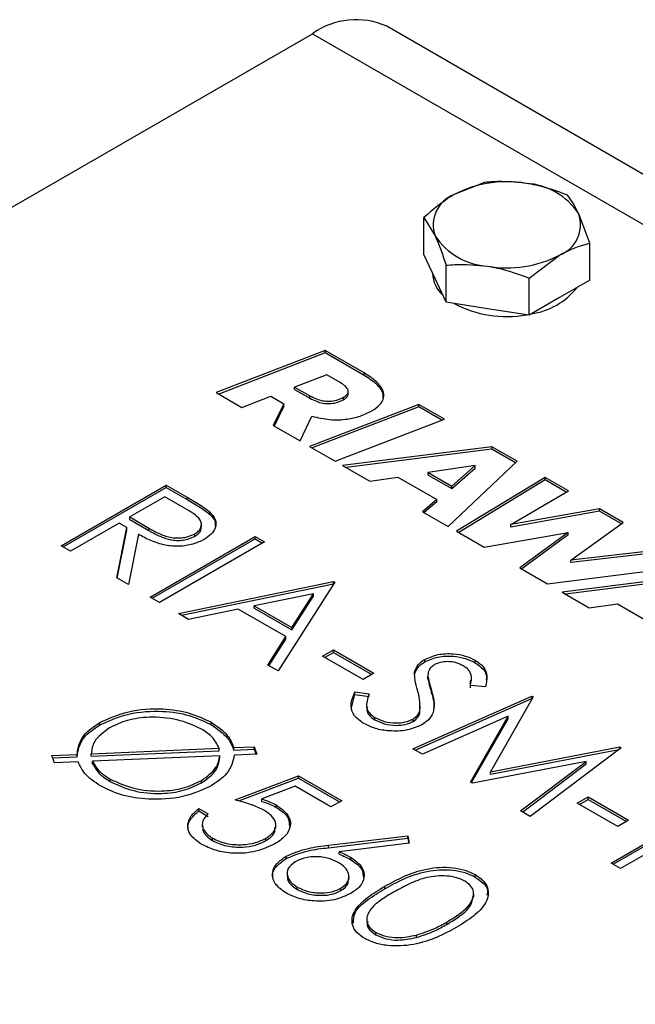
# Model space of a CAD drawing. Units: millimetres. Extents: x 8 to 201, y 4 to 288.
# Drawn here: x 136 to 138, y 148 to 152 of the extents above; entities that cross this region are included whole.
import ezdxf

# ---------------------------------------------------------------- set-up
doc = ezdxf.new("R2010")
doc.units = ezdxf.units.MM

msp = doc.modelspace()

# ---------------------------------------------------------------- linework, layer by layer
at = {"color": 7, "linetype": 'Continuous', "lineweight": 25}
for p, q in [((133.34979, 149.55838), (136.77925, 151.53817)), ((143.57896, 147.78184), (137.02923, 151.56292)), ((137.35861, 151.03801), (137.25655, 150.99733)), ((137.15449, 150.79551), (137.15449, 150.92017)), ((137.15449, 150.92017), (137.19185, 150.85792)), ((137.71217, 150.83391), (137.67481, 150.93263)), ((137.71217, 150.70925), (137.71217, 150.83391)), ((137.19185, 150.71503), (137.15449, 150.79551)), ((137.50804, 150.71607), (137.6101, 150.79322)), ((137.2292, 150.63454), (137.2292, 150.7592)), ((137.18333, 150.73338), (137.18333, 150.73197)), ((137.2292, 150.63454), (137.19185, 150.71503)), ((137.50804, 150.59141), (137.50804, 150.71607)), ((137.71217, 150.70925), (137.6101, 150.65033)), ((137.6101, 150.65033), (137.50804, 150.59141)), ((137.36862, 150.61298), (137.2292, 150.63454)), ((137.50804, 150.59141), (137.36862, 150.61298)), ((136.82274, 150.47214), (136.45574, 150.3309)), ((136.82274, 150.46398), (136.46422, 150.326)), ((136.95338, 150.39673), (136.82274, 150.47214)), ((136.82274, 150.46398), (136.82274, 150.47214)), ((136.95338, 150.38856), (136.82274, 150.46398)), ((136.82755, 150.39067), (136.71963, 150.34956)), ((136.87299, 150.36444), (136.82755, 150.39067)), ((136.95338, 150.38856), (136.95338, 150.39673)), ((136.71963, 150.34956), (136.77118, 150.3198)), ((136.71963, 150.34139), (136.71963, 150.34956)), ((136.45574, 150.3309), (136.54225, 150.28096)), ((136.54225, 150.28096), (136.63967, 150.31854)), ((136.63967, 150.31854), (136.68336, 150.29332)), ((136.71963, 150.34139), (136.77118, 150.31163)), ((136.77118, 150.31163), (136.77118, 150.3198)), ((136.88347, 150.30684), (136.88347, 150.315)), ((136.89952, 150.3259), (136.89952, 150.33611)), ((136.68336, 150.29332), (136.64754, 150.22017)), ((136.68336, 150.28515), (136.65065, 150.21837)), ((136.68336, 150.28515), (136.68336, 150.29332)), ((137.13692, 150.29077), (136.7699, 150.14953)), ((137.13692, 150.28261), (136.77839, 150.14463)), ((137.22342, 150.24084), (137.13692, 150.29077)), ((137.13692, 150.28261), (137.13692, 150.29077)), ((137.21493, 150.23757), (137.13692, 150.28261)), ((136.73798, 150.16796), (136.77774, 150.25095)), ((136.64754, 150.22017), (136.73798, 150.16796)), ((136.85641, 150.09959), (137.22342, 150.24084)), ((136.7699, 150.14953), (136.85641, 150.09959)), ((137.38293, 150.14875), (136.88093, 150.08544)), ((137.46813, 150.09957), (137.38293, 150.14875)), ((137.38293, 150.14059), (137.38293, 150.14875)), ((137.38293, 150.14059), (136.89253, 150.07874)), ((137.46277, 150.0945), (137.38293, 150.14059)), ((136.88093, 150.08544), (136.97224, 150.03273)), ((137.32658, 150.08494), (137.16884, 150.06148)), ((137.23613, 149.88038), (137.46813, 150.09957)), ((137.24792, 150.01583), (137.32658, 150.08494)), ((137.32658, 150.07677), (137.32658, 150.08494)), ((137.16884, 150.05331), (137.16884, 150.06148)), ((137.16884, 150.06148), (137.24792, 150.01583)), ((137.16884, 150.05331), (137.24792, 150.00766)), ((137.24792, 150.00766), (137.32658, 150.07677)), ((135.93415, 149.8156), (136.2877, 150.0197)), ((136.2877, 150.0197), (136.35845, 149.97885)), ((136.2877, 150.01153), (136.2877, 150.0197)), ((136.97224, 150.03273), (137.06705, 150.0466)), ((137.06705, 150.0466), (137.19725, 149.97144)), ((137.24792, 150.00766), (137.24792, 150.01583)), ((137.56211, 150.04531), (137.2644, 149.86407)), ((137.56211, 150.03715), (137.27128, 149.86009)), ((137.64006, 150.00032), (137.56211, 150.04531)), ((137.56211, 150.03715), (137.56211, 150.04531)), ((137.63303, 149.99621), (137.56211, 150.03715)), ((135.94122, 149.81151), (136.2877, 150.01153)), ((136.2877, 150.01153), (136.35845, 149.97069)), ((137.44616, 149.88677), (137.64006, 150.00032)), ((136.28317, 149.98045), (136.16531, 149.91241)), ((136.34946, 149.94218), (136.28317, 149.98045)), ((136.35845, 149.97069), (136.35845, 149.97885)), ((137.19725, 149.97144), (137.15006, 149.93007)), ((137.19725, 149.96327), (137.15567, 149.92683)), ((137.19725, 149.96327), (137.19725, 149.97144)), ((136.43374, 149.92167), (136.43374, 149.92983)), ((137.15006, 149.93007), (137.23613, 149.88038)), ((137.74457, 149.93998), (137.44616, 149.88677)), ((137.74457, 149.93182), (137.44616, 149.8786)), ((137.82452, 149.89383), (137.74457, 149.93998)), ((137.74457, 149.93182), (137.74457, 149.93998)), ((137.81823, 149.8893), (137.74457, 149.93182)), ((136.12905, 149.89148), (135.96587, 149.79728)), ((136.15483, 149.8766), (136.12905, 149.89148)), ((136.16531, 149.91241), (136.22955, 149.87476)), ((136.16531, 149.90425), (136.16531, 149.91241)), ((136.16531, 149.90425), (136.22955, 149.86659)), ((136.40613, 149.87804), (136.40613, 149.88825)), ((137.44616, 149.8786), (137.44616, 149.88677)), ((137.64845, 149.76696), (137.82452, 149.89383)), ((136.12155, 149.70741), (136.15483, 149.8766)), ((136.12299, 149.70658), (136.15483, 149.86843)), ((136.15483, 149.86843), (136.15483, 149.8766)), ((136.19407, 149.85395), (136.16078, 149.68476)), ((136.22955, 149.86659), (136.22955, 149.87476)), ((136.38359, 149.84709), (136.38359, 149.85526)), ((137.2644, 149.86407), (137.35747, 149.81034)), ((137.35747, 149.81034), (137.63927, 149.86053)), ((137.63927, 149.86053), (137.47718, 149.74123)), ((137.63927, 149.85237), (137.48339, 149.73764)), ((137.63927, 149.85237), (137.63927, 149.86053)), ((135.96587, 149.79728), (135.93415, 149.8156)), ((136.23331, 149.64289), (136.58686, 149.847)), ((136.24038, 149.63881), (136.58686, 149.83883)), ((136.61859, 149.82868), (136.26503, 149.62458)), ((136.58686, 149.847), (136.61859, 149.82868)), ((136.58686, 149.83883), (136.58686, 149.847)), ((136.58686, 149.83883), (136.61152, 149.8246)), ((137.97754, 149.80549), (137.64845, 149.76696)), ((137.97754, 149.79733), (137.64845, 149.75879)), ((137.5698, 149.68776), (138.07229, 149.7508)), ((137.64845, 149.75879), (137.64845, 149.76696)), ((137.47718, 149.74123), (137.5698, 149.68776)), ((138.12076, 149.72281), (137.61875, 149.65951)), ((136.16078, 149.68476), (136.12155, 149.70741)), ((136.32849, 149.58794), (136.84976, 149.69523)), ((136.33892, 149.58192), (136.84976, 149.68706)), ((136.85429, 149.69261), (136.66392, 149.39431)), ((136.84976, 149.69523), (136.85429, 149.69261)), ((136.84976, 149.68706), (136.84976, 149.69523)), ((136.84976, 149.68706), (136.85048, 149.68664)), ((138.12076, 149.71465), (137.63035, 149.6528)), ((136.78276, 149.65434), (136.58367, 149.61333)), ((136.71002, 149.54039), (136.78276, 149.65434)), ((136.78276, 149.64618), (136.78276, 149.65434)), ((137.61875, 149.65951), (137.71006, 149.60679)), ((136.26503, 149.62458), (136.23331, 149.64289)), ((136.71002, 149.53223), (136.78276, 149.64618)), ((137.71006, 149.60679), (137.80488, 149.62066)), ((137.80488, 149.62066), (137.93508, 149.5455)), ((136.36313, 149.56795), (136.32849, 149.58794)), ((136.5302, 149.60234), (136.36313, 149.56795)), ((136.69047, 149.50981), (136.5302, 149.60234)), ((136.58367, 149.61333), (136.71002, 149.54039)), ((136.58367, 149.60517), (136.58367, 149.61333)), ((136.58367, 149.60517), (136.71002, 149.53223)), ((136.71002, 149.53223), (136.71002, 149.54039)), ((136.62942, 149.41422), (136.69047, 149.50981)), ((136.63323, 149.41202), (136.69047, 149.50165)), ((136.69047, 149.50165), (136.69047, 149.50981)), ((136.8135, 149.44403), (136.84976, 149.46496)), ((136.82057, 149.43994), (136.84976, 149.45679)), ((136.84976, 149.46496), (136.98574, 149.38646)), ((136.84976, 149.45679), (136.84976, 149.46496)), ((136.84976, 149.45679), (136.97867, 149.38238)), ((136.94948, 149.36552), (136.8135, 149.44403)), ((137.15706, 149.42486), (137.15706, 149.43303)), ((137.32669, 149.4222), (137.32669, 149.43037)), ((136.66392, 149.39431), (136.62942, 149.41422)), ((136.98574, 149.38646), (136.94948, 149.36552)), ((137.123, 149.38238), (137.123, 149.39055)), ((137.12344, 149.37444), (137.123, 149.38238)), ((137.16787, 149.37997), (137.16787, 149.36977)), ((137.1679, 149.36758), (137.1679, 149.37575)), ((137.31061, 149.33728), (137.31138, 149.36178)), ((137.3138, 149.36073), (137.3138, 149.37094)), ((136.92249, 149.32378), (136.9703, 149.31687)), ((136.92249, 149.31562), (136.92249, 149.32378)), ((137.18022, 149.31983), (137.18022, 149.32799)), ((137.36104, 149.34144), (137.31061, 149.34545)), ((136.91031, 149.27025), (136.92249, 149.31562)), ((136.92249, 149.31562), (136.9703, 149.30871)), ((137.11719, 149.13264), (137.51742, 149.3098)), ((137.1252, 149.12802), (137.51742, 149.30163)), ((137.52195, 149.30718), (137.37782, 149.05545)), ((137.51742, 149.3098), (137.52195, 149.30718)), ((137.51742, 149.30163), (137.51742, 149.3098)), ((137.51742, 149.30163), (137.51843, 149.30104)), ((136.96101, 149.28267), (136.96101, 149.27247)), ((137.14021, 149.25183), (137.14021, 149.26)), ((137.14209, 149.26661), (137.14209, 149.27682)), ((136.06445, 149.21278), (136.06445, 149.22094)), ((136.43868, 149.21368), (136.43868, 149.22184)), ((136.989, 149.22988), (136.989, 149.23804)), ((137.11818, 149.22448), (137.11818, 149.23265)), ((137.43788, 149.24189), (137.14913, 149.1142)), ((137.31103, 149.02073), (137.43788, 149.24189)), ((137.31455, 149.0187), (137.43788, 149.23372)), ((137.43788, 149.23372), (137.43788, 149.24189)), ((136.03555, 149.11546), (136.46595, 149.13431)), ((136.03555, 149.10729), (136.46595, 149.12614)), ((136.46595, 149.12614), (136.46595, 149.13431)), ((136.51524, 149.13652), (136.58345, 149.1395)), ((136.51524, 149.12835), (136.51524, 149.13652)), ((136.51524, 149.12835), (136.58345, 149.13133)), ((136.58345, 149.1395), (136.5923, 149.11485)), ((136.58345, 149.13133), (136.58345, 149.1395)), ((136.58345, 149.13133), (136.58941, 149.11472)), ((137.14913, 149.1142), (137.11719, 149.13264)), ((137.37782, 149.05545), (137.81353, 149.13885)), ((137.37782, 149.04728), (137.80991, 149.13)), ((137.81813, 149.1362), (137.51154, 148.90499)), ((137.81353, 149.13885), (137.81813, 149.1362)), ((137.81353, 149.13272), (137.81353, 149.13885)), ((135.90332, 149.10961), (135.98789, 149.11329)), ((135.91218, 149.08496), (135.90332, 149.10961)), ((135.90621, 149.10157), (135.98789, 149.10513)), ((135.99214, 149.08843), (135.91218, 149.08496)), ((135.98789, 149.10513), (135.98789, 149.11329)), ((136.03555, 149.10729), (136.03555, 149.11546)), ((136.46786, 149.10933), (136.04015, 149.09056)), ((136.04015, 149.08239), (136.04015, 149.09056)), ((136.46786, 149.10116), (136.46786, 149.10933)), ((136.5923, 149.11485), (136.51673, 149.11153)), ((137.70021, 149.08979), (137.31819, 149.01661)), ((137.47967, 148.92339), (137.70021, 149.08979)), ((137.70021, 149.08163), (137.70021, 149.08979)), ((137.37782, 149.04728), (137.37782, 149.05545)), ((137.4858, 148.91985), (137.70021, 149.08163)), ((136.09908, 149.02246), (136.09908, 149.03062)), ((136.40639, 149.01767), (136.40639, 149.02584)), ((136.51977, 148.96046), (136.73281, 149.04158)), ((136.53203, 148.95696), (136.73281, 149.03341)), ((136.73281, 149.04158), (136.87786, 148.95784)), ((136.73281, 149.03341), (136.73281, 149.04158)), ((136.73281, 149.03341), (136.87079, 148.95376)), ((137.31819, 149.01661), (137.31103, 149.02073)), ((136.72134, 149.00633), (136.6093, 148.96365)), ((136.8416, 148.93691), (136.72134, 149.00633)), ((136.6093, 148.95548), (136.6093, 148.96365)), ((136.87786, 148.95784), (136.8416, 148.93691)), ((137.67018, 148.94947), (137.70644, 148.9704)), ((137.67726, 148.94539), (137.70644, 148.96224)), ((137.70644, 148.9704), (137.84243, 148.8919)), ((137.70644, 148.96224), (137.70644, 148.9704)), ((137.70644, 148.96224), (137.83535, 148.88782)), ((136.39739, 148.93168), (136.42912, 148.91336)), ((136.39739, 148.92351), (136.39739, 148.93168)), ((136.39739, 148.92351), (136.42912, 148.9052)), ((136.65781, 148.93541), (136.65781, 148.94358)), ((137.51154, 148.90499), (137.47967, 148.92339)), ((137.80617, 148.87097), (137.67018, 148.94947)), ((137.7835, 148.74799), (138.10079, 148.93115)), ((137.79057, 148.7439), (138.10079, 148.92299)), ((137.84243, 148.8919), (137.80617, 148.87097)), ((138.13252, 148.91284), (137.81523, 148.72967)), ((136.40886, 148.88004), (136.40886, 148.86983)), ((136.65625, 148.86605), (136.65625, 148.87626)), ((136.44364, 148.82355), (136.44364, 148.83171)), ((136.62304, 148.82351), (136.62304, 148.83167)), ((136.8331, 148.80788), (137.09996, 148.84009)), ((136.8331, 148.79971), (137.09996, 148.83193)), ((137.09996, 148.84009), (137.10521, 148.81491)), ((137.09996, 148.83193), (137.09996, 148.84009)), ((137.09996, 148.83193), (137.10355, 148.81471)), ((136.8331, 148.79971), (136.8331, 148.80788)), ((137.10521, 148.81491), (136.86894, 148.78637)), ((136.69089, 148.76324), (136.69089, 148.7714)), ((136.86894, 148.7782), (136.86894, 148.78637)), ((136.90895, 148.75903), (136.90895, 148.76719)), ((137.81523, 148.72967), (137.7835, 148.74799)), ((136.69411, 148.71534), (136.69411, 148.70513)), ((136.9022, 148.6921), (136.9022, 148.70231)), ((137.32696, 148.70089), (137.32696, 148.70905)), ((136.72828, 148.65923), (136.72828, 148.66739)), ((136.87545, 148.65522), (136.87545, 148.66338)), ((137.02277, 148.66176), (137.02277, 148.66993)), ((137.3219, 148.63482), (137.3219, 148.64503)), ((136.96206, 148.5605), (136.96206, 148.5503)), ((137.23141, 148.54147), (137.23141, 148.54964)), ((136.9926, 148.50664), (136.9926, 148.51481)), ((137.12914, 148.49789), (137.12914, 148.50606))]:
    msp.add_line(p, q, dxfattribs=at)
at = {"color": 8, "linetype": 'Continuous', "lineweight": 25}
msp.add_line((136.77925, 151.53817), (143.57896, 147.61278), dxfattribs=at)
at = {"color": 7, "linetype": 'Continuous', "lineweight": 25}
for centre, radius, start, end in [((136.92571, 151.33373), 0.25149, 65.69288, 125.61758), ((137.4329, 150.65648), 0.38376, 80.2289, 117.35717), ((137.48436, 150.80687), 0.22822, 33.43888, 86.5665), ((137.29548, 150.89454), 0.10991, 110.74208, 199.461), ((137.57118, 150.89601), 0.10991, 290.74208, 19.461), ((137.38229, 150.98368), 0.22822, 213.43888, 266.5665), ((137.43375, 151.13406), 0.38376, 260.2289, 297.35717), ((137.28523, 150.73528), 0.10195, 181.86545, 228.77157), ((137.48114, 150.83289), 0.23971, 278.20811, 321.78651), ((137.43181, 150.96293), 0.37627, 242.0796, 280.33432)]:
    msp.add_arc(centre, radius, start, end, dxfattribs=at)
for points, knots in [([(137.49803, 151.03468), (137.46079, 151.03814), (137.41359, 151.04253), (137.36819, 151.0388), (137.35861, 151.03801)], [0, 0, 0, 0, 0.7889992, 1, 1, 1, 1]), ([(137.63745, 150.99488), (137.60213, 151.0078), (137.55614, 151.02462), (137.50897, 151.03279), (137.49803, 151.03468)], [0, 0, 0, 0, 0.76815073, 1, 1, 1, 1]), ([(137.25655, 150.99733), (137.25413, 150.99591), (137.21967, 150.97575), (137.18589, 150.94695), (137.15449, 150.92017)], [0, 0, 0, 0, 0.0702006, 1, 1, 1, 1]), ([(137.67481, 150.93263), (137.67392, 150.93452), (137.66131, 150.96144), (137.64895, 150.97877), (137.63745, 150.99488)], [0, 0, 0, 0, 0.0702006, 1, 1, 1, 1]), ([(137.19185, 150.85792), (137.19273, 150.85599), (137.20535, 150.82856), (137.21771, 150.79262), (137.2292, 150.7592)], [0, 0, 0, 0, 0.0702006, 1, 1, 1, 1]), ([(137.6101, 150.79322), (137.61252, 150.7946), (137.64699, 150.81424), (137.68076, 150.82443), (137.71217, 150.83391)], [0, 0, 0, 0, 0.0702006, 1, 1, 1, 1]), ([(137.2292, 150.7592), (137.23878, 150.75999), (137.28418, 150.76372), (137.33138, 150.75933), (137.36862, 150.75587)], [0, 0, 0, 0, 0.21100076, 1, 1, 1, 1]), ([(137.36862, 150.75587), (137.37956, 150.75398), (137.42674, 150.74581), (137.47272, 150.72899), (137.50804, 150.71607)], [0, 0, 0, 0, 0.2318493, 1, 1, 1, 1]), ([(136.97916, 150.26936), (136.98908, 150.27599), (137.00808, 150.2887), (137.02103, 150.31305), (137.018, 150.34015), (136.99563, 150.36972), (136.96828, 150.38721), (136.95338, 150.39673)], [0, 0, 0, 0, 0.1802514, 0.3455615, 0.5131495, 0.7347753, 1, 1, 1, 1]), ([(137.0177, 150.3131), (137.01767, 150.31847), (137.01757, 150.33458), (136.99504, 150.36155), (136.96807, 150.37904), (136.95338, 150.38856)], [0, 0, 0, 0, 0.1852576, 0.5561474, 1, 1, 1, 1]), ([(136.88347, 150.315), (136.88758, 150.31772), (136.89528, 150.32282), (136.90037, 150.33252), (136.8986, 150.34303), (136.8893, 150.35417), (136.87873, 150.36083), (136.87299, 150.36444)], [0, 0, 0, 0, 0.1897796, 0.3563103, 0.5217766, 0.7401591, 1, 1, 1, 1]), ([(136.77118, 150.3198), (136.77806, 150.31617), (136.7909, 150.30942), (136.81324, 150.30304), (136.83701, 150.30091), (136.86243, 150.30454), (136.87618, 150.31138), (136.88347, 150.315)], [0, 0, 0, 0, 0.21854, 0.407315, 0.5774826, 0.7758561, 1, 1, 1, 1]), ([(136.88347, 150.30684), (136.88747, 150.30955), (136.89498, 150.31464), (136.89991, 150.32212), (136.89911, 150.32607), (136.89895, 150.3269)], [0, 0, 0, 0, 0.4739623, 0.8898619, 1, 1, 1, 1]), ([(136.77118, 150.31163), (136.77806, 150.30801), (136.7909, 150.30126), (136.81324, 150.29487), (136.83701, 150.29274), (136.86243, 150.29637), (136.87618, 150.30321), (136.88347, 150.30684)], [0, 0, 0, 0, 0.21854, 0.407315, 0.5774826, 0.7758561, 1, 1, 1, 1]), ([(136.77774, 150.25095), (136.79748, 150.24646), (136.83559, 150.23779), (136.89321, 150.23968), (136.94217, 150.2507), (136.96655, 150.26299), (136.97916, 150.26936)], [0, 0, 0, 0, 0.2889848, 0.5577181, 0.7711212, 1, 1, 1, 1]), ([(136.35845, 149.97885), (136.37352, 149.97021), (136.40042, 149.95478), (136.42356, 149.93745), (136.43374, 149.92983)], [0, 0, 0, 0, 0.56023967, 1, 1, 1, 1]), ([(136.35845, 149.97069), (136.37352, 149.96204), (136.40042, 149.94662), (136.42356, 149.92929), (136.43374, 149.92167)], [0, 0, 0, 0, 0.56023967, 1, 1, 1, 1]), ([(136.38359, 149.85526), (136.38839, 149.85847), (136.39798, 149.86489), (136.40508, 149.87709), (136.40704, 149.88975), (136.40138, 149.90652), (136.37973, 149.9241), (136.35956, 149.93614), (136.34946, 149.94218)], [0, 0, 0, 0, 0.1250148, 0.2500319, 0.3750765, 0.5001103, 0.7494996, 1, 1, 1, 1]), ([(136.43374, 149.92983), (136.44115, 149.9213), (136.45597, 149.90425), (136.45549, 149.87702), (136.44094, 149.85375), (136.42382, 149.84252), (136.41525, 149.8369)], [0, 0, 0, 0, 0.2797971, 0.5594998, 0.7796265, 1, 1, 1, 1]), ([(136.43374, 149.92167), (136.4419, 149.91316), (136.45421, 149.90034), (136.45277, 149.88595), (136.45229, 149.88111)], [0, 0, 0, 0, 0.6633364, 1, 1, 1, 1]), ([(136.41525, 149.8369), (136.40315, 149.83098), (136.37896, 149.81914), (136.33169, 149.8121), (136.2812, 149.81634), (136.23466, 149.83194), (136.20761, 149.8466), (136.19407, 149.85395)], [0, 0, 0, 0, 0.1866195, 0.372978, 0.55941, 0.7793563, 1, 1, 1, 1]), ([(136.22955, 149.87476), (136.24024, 149.86879), (136.26156, 149.85688), (136.29328, 149.84469), (136.32266, 149.84113), (136.35296, 149.84237), (136.37137, 149.85011), (136.38359, 149.85526)], [0, 0, 0, 0, 0.2511389, 0.5011303, 0.6264735, 0.7518561, 1, 1, 1, 1]), ([(136.22955, 149.86659), (136.24024, 149.86062), (136.26156, 149.84872), (136.29328, 149.83653), (136.32266, 149.83296), (136.35296, 149.83421), (136.37137, 149.84195), (136.38359, 149.84709)], [0, 0, 0, 0, 0.2511389, 0.5011303, 0.6264735, 0.7518561, 1, 1, 1, 1]), ([(136.38359, 149.84709), (136.38835, 149.8503), (136.39788, 149.85672), (136.40499, 149.86812), (136.40545, 149.87571), (136.40565, 149.87909)], [0, 0, 0, 0, 0.356833, 0.7136723, 1, 1, 1, 1]), ([(137.15706, 149.43303), (137.17115, 149.43939), (137.1993, 149.45211), (137.25071, 149.4539), (137.29466, 149.44595), (137.31601, 149.43556), (137.32669, 149.43037)], [0, 0, 0, 0, 0.27955263, 0.5587984, 0.77937773, 1, 1, 1, 1]), ([(137.123, 149.39055), (137.12594, 149.39944), (137.13119, 149.41532), (137.14916, 149.42762), (137.15706, 149.43303)], [0, 0, 0, 0, 0.5598405, 1, 1, 1, 1]), ([(137.123, 149.38238), (137.12594, 149.39127), (137.13119, 149.40715), (137.14916, 149.41945), (137.15706, 149.42486)], [0, 0, 0, 0, 0.5598405, 1, 1, 1, 1]), ([(137.15706, 149.42486), (137.17115, 149.43122), (137.1993, 149.44394), (137.25071, 149.44574), (137.29466, 149.43778), (137.31601, 149.4274), (137.32669, 149.4222)], [0, 0, 0, 0, 0.27955263, 0.5587984, 0.77937773, 1, 1, 1, 1]), ([(137.28688, 149.41148), (137.27915, 149.41531), (137.26371, 149.42295), (137.23542, 149.42655), (137.20895, 149.42435), (137.1965, 149.4185), (137.19028, 149.41557)], [0, 0, 0, 0, 0.2802743, 0.5599314, 0.7799201, 1, 1, 1, 1]), ([(137.32669, 149.43037), (137.33651, 149.42347), (137.35615, 149.40968), (137.36942, 149.37799), (137.36422, 149.35531), (137.36104, 149.34144)], [0, 0, 0, 0, 0.2797499, 0.5595012, 1, 1, 1, 1]), ([(137.32669, 149.4222), (137.33634, 149.41531), (137.35565, 149.40152), (137.36662, 149.38017), (137.36461, 149.36777), (137.36402, 149.36419)], [0, 0, 0, 0, 0.4155547, 0.8311114, 1, 1, 1, 1]), ([(137.13284, 149.32934), (137.12946, 149.3407), (137.12343, 149.36096), (137.12313, 149.38151), (137.123, 149.39055)], [0, 0, 0, 0, 0.5604127, 1, 1, 1, 1]), ([(137.19028, 149.41557), (137.18576, 149.41248), (137.17672, 149.40631), (137.16811, 149.3925), (137.16798, 149.3821), (137.1679, 149.37575)], [0, 0, 0, 0, 0.2799464, 0.5597741, 1, 1, 1, 1]), ([(137.31061, 149.34545), (137.31343, 149.35862), (137.31736, 149.37696), (137.30441, 149.3997), (137.29273, 149.40755), (137.28688, 149.41148)], [0, 0, 0, 0, 0.5598185, 0.7798479, 1, 1, 1, 1]), ([(137.1679, 149.37575), (137.16985, 149.3668), (137.17334, 149.35083), (137.17812, 149.33497), (137.18022, 149.32799)], [0, 0, 0, 0, 0.5599058, 1, 1, 1, 1]), ([(137.1679, 149.36758), (137.16985, 149.35864), (137.17334, 149.34267), (137.17812, 149.32681), (137.18022, 149.31983)], [0, 0, 0, 0, 0.5599058, 1, 1, 1, 1]), ([(136.95274, 149.21711), (136.94097, 149.22542), (136.91743, 149.24203), (136.90378, 149.28068), (136.91539, 149.30742), (136.92249, 149.32378)], [0, 0, 0, 0, 0.2798798, 0.5596658, 1, 1, 1, 1]), ([(137.14021, 149.26), (137.14097, 149.27302), (137.14233, 149.29628), (137.13574, 149.31923), (137.13284, 149.32934)], [0, 0, 0, 0, 0.5594958, 1, 1, 1, 1]), ([(137.18022, 149.32799), (137.18305, 149.31692), (137.18869, 149.29479), (137.18946, 149.26357), (137.1777, 149.23497), (137.15884, 149.22101), (137.14941, 149.21404)], [0, 0, 0, 0, 0.2805042, 0.560676, 0.7805638, 1, 1, 1, 1]), ([(137.18022, 149.31983), (137.1835, 149.30876), (137.18838, 149.29225), (137.18743, 149.27554), (137.18711, 149.27004)], [0, 0, 0, 0, 0.67032311, 1, 1, 1, 1]), ([(136.9703, 149.31687), (136.96466, 149.30148), (136.9568, 149.28003), (136.96883, 149.25239), (136.98228, 149.24282), (136.989, 149.23804)], [0, 0, 0, 0, 0.5593206, 0.7797817, 1, 1, 1, 1]), ([(136.06445, 149.22094), (136.09532, 149.23493), (136.15705, 149.26289), (136.26889, 149.27065), (136.36765, 149.25586), (136.415, 149.23318), (136.43868, 149.22184)], [0, 0, 0, 0, 0.2796789, 0.5592503, 0.7796046, 1, 1, 1, 1]), ([(136.06445, 149.21278), (136.09532, 149.22676), (136.15705, 149.25473), (136.26889, 149.26248), (136.36765, 149.2477), (136.415, 149.22502), (136.43868, 149.21368)], [0, 0, 0, 0, 0.2796789, 0.5592503, 0.7796046, 1, 1, 1, 1]), ([(136.96414, 149.27331), (136.96313, 149.2697), (136.96044, 149.26003), (136.96928, 149.24422), (136.98243, 149.23466), (136.989, 149.22988)], [0, 0, 0, 0, 0.2289787, 0.6147018, 1, 1, 1, 1]), ([(137.11818, 149.23265), (137.12435, 149.23721), (137.1354, 149.24539), (137.13874, 149.25553), (137.14021, 149.26)], [0, 0, 0, 0, 0.5589902, 1, 1, 1, 1]), ([(135.98789, 149.11329), (135.9917, 149.13601), (135.99852, 149.17664), (136.04427, 149.20739), (136.06445, 149.22094)], [0, 0, 0, 0, 0.5590257, 1, 1, 1, 1]), ([(136.40398, 149.20001), (136.37862, 149.21139), (136.32792, 149.23415), (136.23694, 149.2417), (136.15518, 149.23094), (136.11632, 149.21234), (136.09688, 149.20304)], [0, 0, 0, 0, 0.2797365, 0.5594667, 0.7796931, 1, 1, 1, 1]), ([(136.43868, 149.22184), (136.45934, 149.20775), (136.49626, 149.18256), (136.50944, 149.15059), (136.51524, 149.13652)], [0, 0, 0, 0, 0.559534, 1, 1, 1, 1]), ([(136.989, 149.23804), (136.99946, 149.23311), (137.02035, 149.22324), (137.05786, 149.21808), (137.09298, 149.22133), (137.10978, 149.22888), (137.11818, 149.23265)], [0, 0, 0, 0, 0.2802764, 0.5601478, 0.7801531, 1, 1, 1, 1]), ([(136.989, 149.22988), (136.99946, 149.22494), (137.02035, 149.21507), (137.05786, 149.20992), (137.09298, 149.21317), (137.10978, 149.22071), (137.11818, 149.22448)], [0, 0, 0, 0, 0.2802764, 0.5601478, 0.7801531, 1, 1, 1, 1]), ([(137.11818, 149.22448), (137.12435, 149.22905), (137.1354, 149.23722), (137.13874, 149.24736), (137.14021, 149.25183)], [0, 0, 0, 0, 0.5589902, 1, 1, 1, 1]), ([(135.98789, 149.10513), (135.9917, 149.12784), (135.99852, 149.16847), (136.04427, 149.19922), (136.06445, 149.21278)], [0, 0, 0, 0, 0.5590257, 1, 1, 1, 1]), ([(136.09688, 149.20304), (136.07712, 149.18853), (136.04175, 149.16259), (136.03745, 149.12988), (136.03555, 149.11546)], [0, 0, 0, 0, 0.5589189, 1, 1, 1, 1]), ([(136.46595, 149.13431), (136.45909, 149.1481), (136.44683, 149.17275), (136.41709, 149.19167), (136.40398, 149.20001)], [0, 0, 0, 0, 0.5592198, 1, 1, 1, 1]), ([(136.43868, 149.21368), (136.45934, 149.19958), (136.49626, 149.17439), (136.50944, 149.14243), (136.51524, 149.12835)], [0, 0, 0, 0, 0.559534, 1, 1, 1, 1]), ([(137.14941, 149.21404), (137.13298, 149.20684), (137.10006, 149.1924), (137.04099, 149.19093), (136.98964, 149.19899), (136.96504, 149.21107), (136.95274, 149.21711)], [0, 0, 0, 0, 0.2791829, 0.5590851, 0.779446, 1, 1, 1, 1]), ([(136.06671, 149.00744), (136.04696, 149.02083), (136.01165, 149.04476), (135.9981, 149.07508), (135.99214, 149.08843)], [0, 0, 0, 0, 0.55955701, 1, 1, 1, 1]), ([(136.04015, 149.09056), (136.04716, 149.07803), (136.05969, 149.05562), (136.08703, 149.03827), (136.09908, 149.03062)], [0, 0, 0, 0, 0.5593063, 1, 1, 1, 1]), ([(136.40639, 149.02584), (136.42543, 149.03965), (136.45951, 149.06436), (136.4653, 149.09556), (136.46786, 149.10933)], [0, 0, 0, 0, 0.55903402, 1, 1, 1, 1]), ([(136.40639, 149.01767), (136.42543, 149.03148), (136.45951, 149.05619), (136.4653, 149.0874), (136.46786, 149.10116)], [0, 0, 0, 0, 0.55903402, 1, 1, 1, 1]), ([(136.51673, 149.11153), (136.51182, 149.0897), (136.50305, 149.05064), (136.45863, 149.02109), (136.43904, 149.00805)], [0, 0, 0, 0, 0.55894, 1, 1, 1, 1]), ([(136.04015, 149.08239), (136.04716, 149.06986), (136.05969, 149.04746), (136.08703, 149.0301), (136.09908, 149.02246)], [0, 0, 0, 0, 0.5593063, 1, 1, 1, 1]), ([(136.09908, 149.03062), (136.12423, 149.01899), (136.1745, 148.99573), (136.26566, 148.98716), (136.34777, 148.99795), (136.38685, 149.01654), (136.40639, 149.02584)], [0, 0, 0, 0, 0.2799307, 0.5595298, 0.7797248, 1, 1, 1, 1]), ([(136.09908, 149.02246), (136.12423, 149.01082), (136.1745, 148.98756), (136.26566, 148.97899), (136.34777, 148.98979), (136.38685, 149.00838), (136.40639, 149.01767)], [0, 0, 0, 0, 0.2799307, 0.5595298, 0.7797248, 1, 1, 1, 1]), ([(136.43904, 149.00805), (136.40842, 148.99397), (136.34717, 148.9658), (136.23571, 148.95961), (136.1371, 148.97324), (136.09018, 148.99604), (136.06671, 149.00744)], [0, 0, 0, 0, 0.2796248, 0.5593462, 0.7795979, 1, 1, 1, 1]), ([(136.61581, 148.92595), (136.59929, 148.9337), (136.56975, 148.94755), (136.53506, 148.95651), (136.51977, 148.96046)], [0, 0, 0, 0, 0.5594162, 1, 1, 1, 1]), ([(136.6093, 148.96365), (136.61905, 148.96045), (136.63646, 148.95474), (136.65129, 148.94699), (136.65781, 148.94358)], [0, 0, 0, 0, 0.5600642, 1, 1, 1, 1]), ([(136.6093, 148.95548), (136.61905, 148.95229), (136.63646, 148.94657), (136.65129, 148.93882), (136.65781, 148.93541)], [0, 0, 0, 0, 0.5600642, 1, 1, 1, 1]), ([(136.36247, 148.86454), (136.36187, 148.86648), (136.35837, 148.87793), (136.37043, 148.89937), (136.3884, 148.91546), (136.39739, 148.92351)], [0, 0, 0, 0, 0.0925842, 0.5460262, 1, 1, 1, 1]), ([(136.40554, 148.81184), (136.39193, 148.82149), (136.36473, 148.84077), (136.35752, 148.87617), (136.36932, 148.90745), (136.38803, 148.9236), (136.39739, 148.93168)], [0, 0, 0, 0, 0.2796245, 0.5590192, 0.7793803, 1, 1, 1, 1]), ([(136.62304, 148.83167), (136.63396, 148.83949), (136.65579, 148.85511), (136.65851, 148.88419), (136.64286, 148.90842), (136.62483, 148.9201), (136.61581, 148.92595)], [0, 0, 0, 0, 0.279539, 0.5586168, 0.7790473, 1, 1, 1, 1]), ([(136.65781, 148.94358), (136.67292, 148.93278), (136.70313, 148.9112), (136.70848, 148.87137), (136.69047, 148.83708), (136.66578, 148.82075), (136.65342, 148.81258)], [0, 0, 0, 0, 0.2796881, 0.5590255, 0.7792916, 1, 1, 1, 1]), ([(136.65781, 148.93541), (136.67377, 148.92466), (136.70119, 148.90617), (136.70165, 148.88215), (136.70185, 148.8721)], [0, 0, 0, 0, 0.5818654, 1, 1, 1, 1]), ([(136.42912, 148.91336), (136.42187, 148.90602), (136.40739, 148.89135), (136.40877, 148.86722), (136.42157, 148.84683), (136.43628, 148.83675), (136.44364, 148.83171)], [0, 0, 0, 0, 0.2800502, 0.5591657, 0.7795831, 1, 1, 1, 1]), ([(136.4113, 148.87085), (136.41085, 148.86642), (136.40973, 148.85541), (136.42197, 148.83865), (136.43641, 148.82858), (136.44364, 148.82355)], [0, 0, 0, 0, 0.2517866, 0.6258938, 1, 1, 1, 1]), ([(136.62304, 148.82351), (136.63472, 148.83129), (136.65392, 148.84408), (136.65353, 148.86069), (136.65338, 148.8672)], [0, 0, 0, 0, 0.6083725, 1, 1, 1, 1]), ([(136.44364, 148.83171), (136.45844, 148.82496), (136.48804, 148.81146), (136.54174, 148.80837), (136.58927, 148.81506), (136.61178, 148.82613), (136.62304, 148.83167)], [0, 0, 0, 0, 0.279617, 0.5593571, 0.7795592, 1, 1, 1, 1]), ([(136.44364, 148.82355), (136.45844, 148.8168), (136.48804, 148.8033), (136.54174, 148.8002), (136.58927, 148.8069), (136.61178, 148.81797), (136.62304, 148.82351)], [0, 0, 0, 0, 0.279617, 0.5593571, 0.7795592, 1, 1, 1, 1]), ([(136.65342, 148.81258), (136.63301, 148.80318), (136.59222, 148.78441), (136.51781, 148.77813), (136.45215, 148.78873), (136.42108, 148.80413), (136.40554, 148.81184)], [0, 0, 0, 0, 0.2798641, 0.559271, 0.7794235, 1, 1, 1, 1]), ([(136.69089, 148.7714), (136.71503, 148.78135), (136.75827, 148.79917), (136.81017, 148.80521), (136.8331, 148.80788)], [0, 0, 0, 0, 0.5582731, 1, 1, 1, 1]), ([(136.69089, 148.76324), (136.71503, 148.77319), (136.75827, 148.791), (136.81017, 148.79704), (136.8331, 148.79971)], [0, 0, 0, 0, 0.5582731, 1, 1, 1, 1]), ([(136.69032, 148.64744), (136.6764, 148.65767), (136.64857, 148.67811), (136.64158, 148.71531), (136.65735, 148.74779), (136.67971, 148.76353), (136.69089, 148.7714)], [0, 0, 0, 0, 0.2796696, 0.5590848, 0.7795576, 1, 1, 1, 1]), ([(136.64778, 148.70092), (136.64694, 148.70379), (136.64317, 148.71666), (136.65846, 148.7397), (136.68008, 148.75539), (136.69089, 148.76324)], [0, 0, 0, 0, 0.1256452, 0.5628527, 1, 1, 1, 1]), ([(136.86603, 148.7501), (136.85434, 148.75579), (136.83099, 148.76715), (136.78766, 148.77065), (136.74894, 148.76561), (136.73054, 148.75677), (136.72134, 148.75235)], [0, 0, 0, 0, 0.2801275, 0.5595148, 0.7797192, 1, 1, 1, 1]), ([(136.86894, 148.78637), (136.8768, 148.78306), (136.89084, 148.77715), (136.90342, 148.77024), (136.90895, 148.76719)], [0, 0, 0, 0, 0.5599103, 1, 1, 1, 1]), ([(136.86894, 148.7782), (136.8768, 148.7749), (136.89084, 148.76899), (136.90342, 148.76207), (136.90895, 148.75903)], [0, 0, 0, 0, 0.5599103, 1, 1, 1, 1]), ([(136.90895, 148.76719), (136.92267, 148.75723), (136.95012, 148.7373), (136.95624, 148.70104), (136.94254, 148.66902), (136.92025, 148.65379), (136.90909, 148.64617)], [0, 0, 0, 0, 0.2796384, 0.5593258, 0.7795267, 1, 1, 1, 1]), ([(136.90895, 148.75903), (136.92328, 148.74909), (136.94902, 148.73124), (136.95028, 148.70821), (136.95084, 148.698)], [0, 0, 0, 0, 0.5566321, 1, 1, 1, 1]), ([(136.72134, 148.75235), (136.712, 148.74521), (136.6933, 148.73091), (136.69293, 148.70521), (136.70464, 148.68328), (136.7204, 148.67269), (136.72828, 148.66739)], [0, 0, 0, 0, 0.279059, 0.5588204, 0.7793034, 1, 1, 1, 1]), ([(136.87545, 148.66338), (136.8849, 148.67072), (136.90383, 148.68543), (136.90299, 148.71172), (136.89033, 148.73395), (136.87414, 148.74472), (136.86603, 148.7501)], [0, 0, 0, 0, 0.2787544, 0.558605, 0.7791474, 1, 1, 1, 1]), ([(137.02277, 148.66993), (137.04387, 148.68157), (137.086, 148.70481), (137.14963, 148.72692), (137.20691, 148.73465), (137.25102, 148.73359), (137.29343, 148.72549), (137.31578, 148.71453), (137.32696, 148.70905)], [0, 0, 0, 0, 0.2505259, 0.50016422, 0.62527271, 0.75019824, 0.87511063, 1, 1, 1, 1]), ([(137.02277, 148.66176), (137.04387, 148.6734), (137.086, 148.69665), (137.14963, 148.71875), (137.20691, 148.72649), (137.25102, 148.72543), (137.29343, 148.71733), (137.31578, 148.70637), (137.32696, 148.70089)], [0, 0, 0, 0, 0.2505259, 0.50016422, 0.62527271, 0.75019824, 0.87511063, 1, 1, 1, 1]), ([(136.69649, 148.70608), (136.69583, 148.70254), (136.69388, 148.6921), (136.70519, 148.67508), (136.72058, 148.66451), (136.72828, 148.65923)], [0, 0, 0, 0, 0.2037746, 0.6016945, 1, 1, 1, 1]), ([(136.87545, 148.65522), (136.88564, 148.66251), (136.90151, 148.67386), (136.90019, 148.68808), (136.89972, 148.69317)], [0, 0, 0, 0, 0.64208233, 1, 1, 1, 1]), ([(137.29176, 148.68751), (137.28284, 148.69172), (137.26501, 148.70015), (137.23108, 148.70538), (137.19652, 148.70523), (137.15223, 148.69774), (137.10405, 148.67909), (137.07113, 148.66083), (137.05464, 148.65169)], [0, 0, 0, 0, 0.12487446, 0.24988925, 0.37472571, 0.49978923, 0.74949971, 1, 1, 1, 1]), ([(137.32696, 148.70905), (137.33653, 148.70257), (137.35567, 148.6896), (137.37517, 148.657), (137.36706, 148.61324), (137.3236, 148.56826), (137.28322, 148.54359), (137.263, 148.53124)], [0, 0, 0, 0, 0.1251695, 0.2503357, 0.4988652, 0.7490161, 1, 1, 1, 1]), ([(137.32696, 148.70089), (137.3363, 148.69441), (137.35497, 148.68144), (137.37109, 148.65964), (137.36741, 148.64557), (137.36595, 148.63998)], [0, 0, 0, 0, 0.3758791, 0.7517484, 1, 1, 1, 1]), ([(136.72828, 148.66739), (136.74023, 148.66175), (136.76411, 148.65047), (136.80742, 148.64639), (136.84717, 148.65015), (136.86603, 148.65897), (136.87545, 148.66338)], [0, 0, 0, 0, 0.280018, 0.5598526, 0.7799871, 1, 1, 1, 1]), ([(136.72828, 148.65923), (136.74023, 148.65358), (136.76411, 148.64231), (136.80742, 148.63822), (136.84717, 148.64199), (136.86603, 148.65081), (136.87545, 148.65522)], [0, 0, 0, 0, 0.280018, 0.5598526, 0.7799871, 1, 1, 1, 1]), ([(136.95527, 148.49449), (136.94579, 148.50093), (136.92683, 148.5138), (136.90783, 148.5462), (136.91687, 148.58966), (136.96254, 148.63336), (137.00267, 148.65772), (137.02277, 148.66993)], [0, 0, 0, 0, 0.1251812, 0.250351, 0.4987777, 0.7489456, 1, 1, 1, 1]), ([(136.91721, 148.54593), (136.9175, 148.5575), (136.91819, 148.58609), (136.96355, 148.62519), (137.003, 148.64956), (137.02277, 148.66176)], [0, 0, 0, 0, 0.2532517, 0.6259654, 1, 1, 1, 1]), ([(137.23141, 148.54964), (137.24711, 148.55926), (137.27848, 148.57847), (137.31457, 148.61245), (137.32565, 148.646), (137.31348, 148.67202), (137.29899, 148.68235), (137.29176, 148.68751)], [0, 0, 0, 0, 0.2509212, 0.5013084, 0.7496415, 0.8749087, 1, 1, 1, 1]), ([(136.90909, 148.64617), (136.89108, 148.63788), (136.85508, 148.62131), (136.78907, 148.61805), (136.73191, 148.62756), (136.70418, 148.64081), (136.69032, 148.64744)], [0, 0, 0, 0, 0.2796308, 0.5589603, 0.7794783, 1, 1, 1, 1]), ([(137.05464, 148.65169), (137.0388, 148.64217), (137.00717, 148.62317), (136.96824, 148.59008), (136.95849, 148.55622), (136.97093, 148.53032), (136.98538, 148.51998), (136.9926, 148.51481)], [0, 0, 0, 0, 0.2510852, 0.5013708, 0.7496281, 0.8748771, 1, 1, 1, 1]), ([(137.23141, 148.54147), (137.2469, 148.5511), (137.27783, 148.57032), (137.31443, 148.60189), (137.31746, 148.62566), (137.31879, 148.63611)], [0, 0, 0, 0, 0.35955203, 0.71833896, 1, 1, 1, 1]), ([(137.263, 148.53124), (137.24164, 148.51957), (137.199, 148.49628), (137.12112, 148.47117), (137.04541, 148.46678), (136.98898, 148.47794), (136.96651, 148.48897), (136.95527, 148.49449)], [0, 0, 0, 0, 0.2510019, 0.5011378, 0.7496117, 0.8748068, 1, 1, 1, 1]), ([(136.96552, 148.55104), (136.96443, 148.54795), (136.96106, 148.53834), (136.97162, 148.52212), (136.9856, 148.5118), (136.9926, 148.50664)], [0, 0, 0, 0, 0.1916767, 0.5960419, 1, 1, 1, 1]), ([(137.12914, 148.50606), (137.14995, 148.51286), (137.18712, 148.52503), (137.21787, 148.54212), (137.23141, 148.54964)], [0, 0, 0, 0, 0.5595988, 1, 1, 1, 1]), ([(137.12914, 148.49789), (137.14995, 148.5047), (137.18712, 148.51687), (137.21787, 148.53395), (137.23141, 148.54147)], [0, 0, 0, 0, 0.5595988, 1, 1, 1, 1]), ([(136.9926, 148.51481), (137.00346, 148.50993), (137.02521, 148.50018), (137.07524, 148.4946), (137.10871, 148.50171), (137.12914, 148.50606)], [0, 0, 0, 0, 0.2802572, 0.5607811, 1, 1, 1, 1]), ([(136.9926, 148.50664), (137.00346, 148.50177), (137.02521, 148.49201), (137.07524, 148.48643), (137.10871, 148.49355), (137.12914, 148.49789)], [0, 0, 0, 0, 0.2802572, 0.5607811, 1, 1, 1, 1])]:
    msp.add_open_spline(points, degree=3, knots=knots, dxfattribs=at)

doc.saveas('drawing.dxf')
